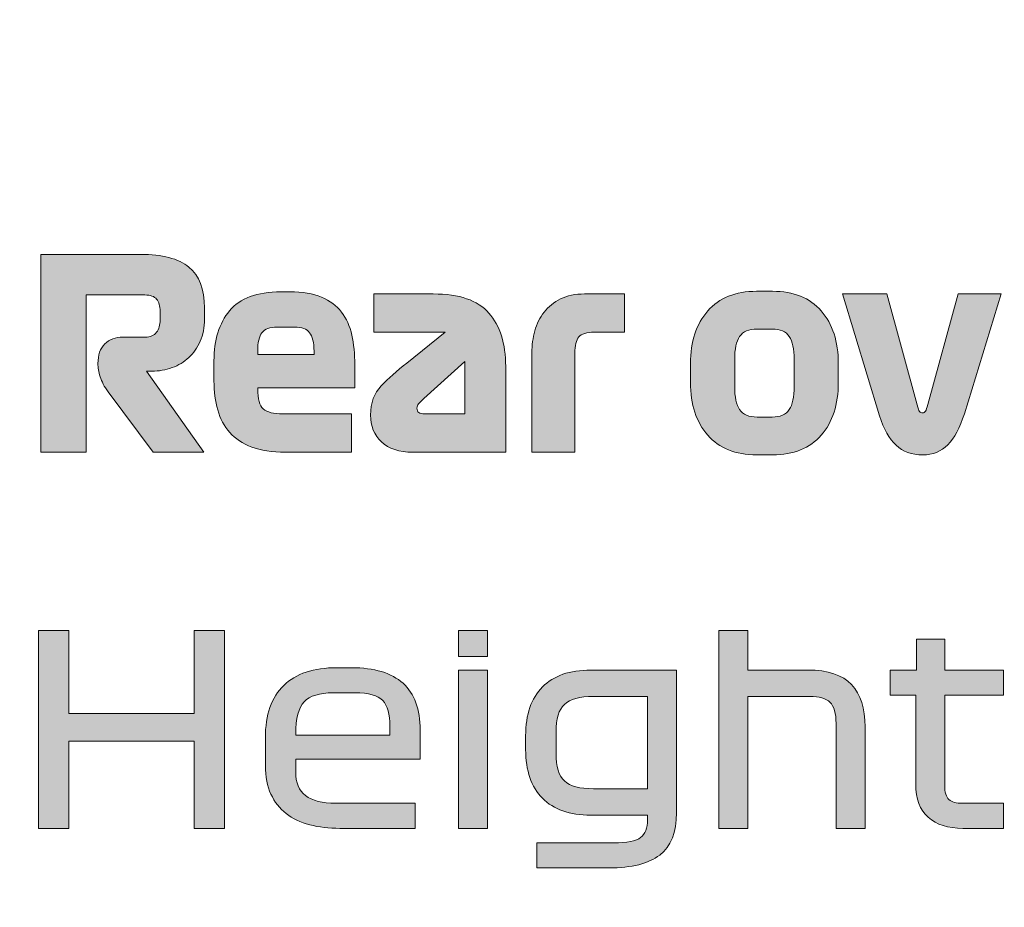
# Model space of a CAD drawing. Extents: x 18 to 1680, y -847 to -17.
# Drawn here: x 531 to 576, y -628 to -588 of the extents above; entities that cross this region are included whole.
import ezdxf

# ---------------------------------------------------------------- set-up
doc = ezdxf.new("R2010")
doc.units = 0
doc.header["$MEASUREMENT"] = 0
doc.layers.get('0').update_dxf_attribs({"lineweight": 0})

# ---------------------------------------------------------------- blocks, each defined once
blk = doc.blocks.new('Block_124')
at = {"true_color": 0x1a1a18, "transparency": 33554687}
h = blk.add_hatch(color=250, dxfattribs=at)
edge = h.paths.add_edge_path()
edge.add_spline(control_points=[(539.473, -607.196), (539.473, -607.196), (537.167, -607.196), (537.167, -607.196), (537.167, -607.196), (535.118, -604.448), (535.118, -604.448), (534.946, -604.216), (534.826, -603.988), (534.758, -603.764), (534.689, -603.54), (534.655, -603.34), (534.655, -603.164), (534.655, -602.772), (534.758, -602.474), (534.964, -602.27), (535.17, -602.066), (535.447, -601.964), (535.798, -601.964), (535.798, -601.964), (536.817, -601.964), (536.817, -601.964), (537.043, -601.964), (537.211, -601.89), (537.321, -601.742), (537.431, -601.594), (537.486, -601.408), (537.486, -601.184), (537.486, -601.184), (537.486, -600.788), (537.486, -600.788), (537.486, -600.548), (537.433, -600.364), (537.326, -600.236), (537.22, -600.108), (537.043, -600.044), (536.796, -600.044), (536.796, -600.044), (534.119, -600.044), (534.119, -600.044), (534.119, -600.044), (534.119, -607.196), (534.119, -607.196), (534.119, -607.196), (532.06, -607.196), (532.06, -607.196), (532.06, -607.196), (532.06, -598.196), (532.06, -598.196), (532.06, -598.196), (536.59, -598.196), (536.59, -598.196), (537.586, -598.196), (538.32, -598.388), (538.794, -598.772), (539.267, -599.156), (539.504, -599.776), (539.504, -600.632), (539.504, -600.632), (539.504, -601.148), (539.504, -601.148), (539.504, -601.524), (539.439, -601.858), (539.308, -602.15), (539.178, -602.442), (539.005, -602.688), (538.789, -602.888), (538.572, -603.088), (538.318, -603.242), (538.027, -603.35), (537.735, -603.458), (537.428, -603.512), (537.105, -603.512), (537.105, -603.512), (536.858, -603.512), (536.858, -603.512), (536.858, -603.512), (539.473, -607.196), (539.473, -607.196)], knot_values=[0, 0, 0, 0, 1, 1, 1, 2, 2, 2, 3, 3, 3, 4, 4, 4, 5, 5, 5, 6, 6, 6, 7, 7, 7, 8, 8, 8, 9, 9, 9, 10, 10, 10, 11, 11, 11, 12, 12, 12, 13, 13, 13, 14, 14, 14, 15, 15, 15, 16, 16, 16, 17, 17, 17, 18, 18, 18, 19, 19, 19, 20, 20, 20, 21, 21, 21, 22, 22, 22, 23, 23, 23, 24, 24, 24, 25, 25, 25, 26, 26, 26, 26], degree=3, periodic=0)
h = blk.add_hatch(color=250, dxfattribs=at)
edge = h.paths.add_edge_path()
edge.add_spline(control_points=[(566.336, -602.972), (566.336, -602.508), (566.262, -602.162), (566.114, -601.934), (565.967, -601.706), (565.704, -601.592), (565.327, -601.592), (565.327, -601.592), (564.647, -601.592), (564.647, -601.592), (564.269, -601.592), (564.005, -601.706), (563.854, -601.934), (563.703, -602.162), (563.628, -602.508), (563.628, -602.972), (563.628, -602.972), (563.628, -604.208), (563.628, -604.208), (563.628, -604.68), (563.703, -605.03), (563.854, -605.258), (564.005, -605.486), (564.269, -605.6), (564.647, -605.6), (564.647, -605.6), (565.327, -605.6), (565.327, -605.6), (565.704, -605.6), (565.967, -605.486), (566.114, -605.258), (566.262, -605.03), (566.336, -604.68), (566.336, -604.208), (566.336, -604.208), (566.336, -602.972), (566.336, -602.972)], knot_values=[0, 0, 0, 0, 1, 1, 1, 2, 2, 2, 3, 3, 3, 4, 4, 4, 5, 5, 5, 6, 6, 6, 7, 7, 7, 8, 8, 8, 9, 9, 9, 10, 10, 10, 11, 11, 11, 12, 12, 12, 12], degree=3, periodic=0)
edge = h.paths.add_edge_path()
edge.add_spline(control_points=[(568.343, -603.164), (568.343, -603.164), (568.343, -604.028), (568.343, -604.028), (568.343, -605.028), (568.084, -605.826), (567.566, -606.422), (567.048, -607.018), (566.308, -607.316), (565.347, -607.316), (565.347, -607.316), (564.627, -607.316), (564.627, -607.316), (563.665, -607.316), (562.924, -607.018), (562.403, -606.422), (561.881, -605.826), (561.62, -605.028), (561.62, -604.028), (561.62, -604.028), (561.62, -603.164), (561.62, -603.164), (561.62, -602.164), (561.881, -601.366), (562.403, -600.77), (562.924, -600.174), (563.665, -599.876), (564.627, -599.876), (564.627, -599.876), (565.347, -599.876), (565.347, -599.876), (566.308, -599.876), (567.048, -600.174), (567.566, -600.77), (568.084, -601.366), (568.343, -602.164), (568.343, -603.164), (568.343, -603.164), (568.343, -603.164), (568.343, -603.164)], knot_values=[0, 0, 0, 0, 1, 1, 1, 2, 2, 2, 3, 3, 3, 4, 4, 4, 5, 5, 5, 6, 6, 6, 7, 7, 7, 8, 8, 8, 9, 9, 9, 10, 10, 10, 11, 11, 11, 12, 12, 12, 13, 13, 13, 13], degree=3, periodic=0)
h = blk.add_hatch(color=250, dxfattribs=at)
edge = h.paths.add_edge_path()
edge.add_spline(control_points=[(543.612, -601.508), (543.612, -601.508), (542.809, -601.508), (542.809, -601.508), (542.48, -601.508), (542.25, -601.592), (542.119, -601.76), (541.989, -601.928), (541.924, -602.208), (541.924, -602.6), (541.924, -602.6), (541.924, -602.756), (541.924, -602.756), (541.924, -602.756), (544.487, -602.756), (544.487, -602.756), (544.487, -602.756), (544.487, -602.6), (544.487, -602.6), (544.487, -602.208), (544.42, -601.928), (544.287, -601.76), (544.153, -601.592), (543.928, -601.508), (543.612, -601.508)], knot_values=[0, 0, 0, 0, 1, 1, 1, 2, 2, 2, 3, 3, 3, 4, 4, 4, 5, 5, 5, 6, 6, 6, 7, 7, 7, 8, 8, 8, 8], degree=3, periodic=0)
edge = h.paths.add_edge_path()
edge.add_spline(control_points=[(546.341, -604.268), (546.341, -604.268), (541.924, -604.268), (541.924, -604.268), (541.924, -604.268), (541.924, -604.316), (541.924, -604.316), (541.924, -604.772), (542.009, -605.076), (542.181, -605.228), (542.353, -605.38), (542.648, -605.456), (543.067, -605.456), (543.067, -605.456), (546.197, -605.456), (546.197, -605.456), (546.197, -605.456), (546.197, -607.196), (546.197, -607.196), (546.197, -607.196), (543.18, -607.196), (543.18, -607.196), (542.576, -607.196), (542.066, -607.118), (541.651, -606.962), (541.235, -606.806), (540.903, -606.586), (540.652, -606.302), (540.401, -606.018), (540.219, -605.676), (540.106, -605.276), (539.993, -604.876), (539.936, -604.436), (539.936, -603.956), (539.936, -603.956), (539.936, -603.044), (539.936, -603.044), (539.936, -602.092), (540.173, -601.33), (540.647, -600.758), (541.121, -600.186), (541.896, -599.9), (542.974, -599.9), (542.974, -599.9), (543.386, -599.9), (543.386, -599.9), (543.962, -599.9), (544.443, -599.98), (544.827, -600.14), (545.212, -600.3), (545.515, -600.526), (545.738, -600.818), (545.961, -601.11), (546.118, -601.46), (546.207, -601.868), (546.296, -602.276), (546.341, -602.728), (546.341, -603.224), (546.341, -603.224), (546.341, -604.268), (546.341, -604.268), (546.341, -604.268), (546.341, -604.268), (546.341, -604.268)], knot_values=[0, 0, 0, 0, 1, 1, 1, 2, 2, 2, 3, 3, 3, 4, 4, 4, 5, 5, 5, 6, 6, 6, 7, 7, 7, 8, 8, 8, 9, 9, 9, 10, 10, 10, 11, 11, 11, 12, 12, 12, 13, 13, 13, 14, 14, 14, 15, 15, 15, 16, 16, 16, 17, 17, 17, 18, 18, 18, 19, 19, 19, 20, 20, 20, 21, 21, 21, 21], degree=3, periodic=0)
h = blk.add_hatch(color=250, dxfattribs=at)
edge = h.paths.add_edge_path()
edge.add_spline(control_points=[(549.532, -605.456), (549.532, -605.456), (551.355, -605.456), (551.355, -605.456), (551.355, -605.456), (551.355, -603.068), (551.355, -603.068), (551.355, -603.068), (549.491, -604.76), (549.491, -604.76), (549.375, -604.864), (549.292, -604.942), (549.244, -604.994), (549.196, -605.046), (549.172, -605.112), (549.172, -605.192), (549.172, -605.28), (549.199, -605.346), (549.254, -605.39), (549.309, -605.434), (549.402, -605.456), (549.532, -605.456)], knot_values=[0, 0, 0, 0, 1, 1, 1, 2, 2, 2, 3, 3, 3, 4, 4, 4, 5, 5, 5, 6, 6, 6, 7, 7, 7, 7], degree=3, periodic=0)
edge = h.paths.add_edge_path()
edge.add_spline(control_points=[(553.208, -603.296), (553.208, -603.296), (553.208, -607.196), (553.208, -607.196), (553.208, -607.196), (548.977, -607.196), (548.977, -607.196), (548.359, -607.196), (547.885, -607.04), (547.556, -606.728), (547.226, -606.416), (547.061, -606.008), (547.061, -605.504), (547.061, -604.952), (547.223, -604.51), (547.545, -604.178), (547.868, -603.846), (548.256, -603.5), (548.709, -603.14), (548.709, -603.14), (550.459, -601.736), (550.459, -601.736), (550.459, -601.736), (547.206, -601.736), (547.206, -601.736), (547.206, -601.736), (547.206, -599.996), (547.206, -599.996), (547.206, -599.996), (549.913, -599.996), (549.913, -599.996), (551.094, -599.996), (551.938, -600.286), (552.446, -600.866), (552.954, -601.446), (553.208, -602.256), (553.208, -603.296), (553.208, -603.296), (553.208, -603.296), (553.208, -603.296)], knot_values=[0, 0, 0, 0, 1, 1, 1, 2, 2, 2, 3, 3, 3, 4, 4, 4, 5, 5, 5, 6, 6, 6, 7, 7, 7, 8, 8, 8, 9, 9, 9, 10, 10, 10, 11, 11, 11, 12, 12, 12, 13, 13, 13, 13], degree=3, periodic=0)
h = blk.add_hatch(color=250, dxfattribs=at)
edge = h.paths.add_edge_path()
edge.add_spline(control_points=[(554.402, -602.672), (554.402, -602.328), (554.447, -601.996), (554.536, -601.676), (554.626, -601.356), (554.766, -601.072), (554.958, -600.824), (555.151, -600.576), (555.4, -600.376), (555.705, -600.224), (556.01, -600.072), (556.376, -599.996), (556.801, -599.996), (556.801, -599.996), (558.614, -599.996), (558.614, -599.996), (558.614, -599.996), (558.614, -601.736), (558.614, -601.736), (558.614, -601.736), (557.244, -601.736), (557.244, -601.736), (556.894, -601.736), (556.659, -601.808), (556.539, -601.952), (556.419, -602.096), (556.359, -602.344), (556.359, -602.696), (556.359, -602.696), (556.359, -607.196), (556.359, -607.196), (556.359, -607.196), (554.402, -607.196), (554.402, -607.196), (554.402, -607.196), (554.402, -602.672), (554.402, -602.672)], knot_values=[0, 0, 0, 0, 1, 1, 1, 2, 2, 2, 3, 3, 3, 4, 4, 4, 5, 5, 5, 6, 6, 6, 7, 7, 7, 8, 8, 8, 9, 9, 9, 10, 10, 10, 11, 11, 11, 12, 12, 12, 12], degree=3, periodic=0)
h = blk.add_hatch(color=250, dxfattribs=at)
edge = h.paths.add_edge_path()
edge.add_spline(control_points=[(570.547, -599.996), (570.547, -599.996), (571.926, -605.048), (571.926, -605.048), (571.968, -605.2), (572.005, -605.298), (572.04, -605.342), (572.074, -605.386), (572.122, -605.408), (572.184, -605.408), (572.232, -605.408), (572.273, -605.382), (572.307, -605.33), (572.342, -605.278), (572.379, -605.176), (572.42, -605.024), (572.42, -605.024), (573.79, -599.996), (573.79, -599.996), (573.79, -599.996), (575.746, -599.996), (575.746, -599.996), (575.746, -599.996), (574.078, -605.444), (574.078, -605.444), (573.879, -606.092), (573.629, -606.566), (573.326, -606.866), (573.025, -607.166), (572.644, -607.316), (572.184, -607.316), (571.689, -607.316), (571.285, -607.17), (570.969, -606.878), (570.653, -606.586), (570.403, -606.14), (570.217, -605.54), (570.217, -605.54), (568.529, -599.996), (568.529, -599.996), (568.529, -599.996), (570.547, -599.996), (570.547, -599.996)], knot_values=[0, 0, 0, 0, 1, 1, 1, 2, 2, 2, 3, 3, 3, 4, 4, 4, 5, 5, 5, 6, 6, 6, 7, 7, 7, 8, 8, 8, 9, 9, 9, 10, 10, 10, 11, 11, 11, 12, 12, 12, 13, 13, 13, 14, 14, 14, 14], degree=3, periodic=0)
blk.add_hatch(color=250, dxfattribs=at).paths.add_polyline_path([(531.954, -624.309), (531.954, -615.309), (533.334, -615.309), (533.334, -619.089), (539.033, -619.089), (539.033, -615.309), (540.414, -615.309), (540.414, -624.309), (539.033, -624.309), (539.033, -620.349), (533.334, -620.349), (533.334, -624.309)])
h = blk.add_hatch(color=250, dxfattribs=at)
edge = h.paths.add_edge_path()
edge.add_spline(control_points=[(551.057, -624.309), (551.057, -624.309), (551.057, -617.109), (551.057, -617.109), (551.057, -617.109), (552.378, -617.109), (552.378, -617.109), (552.378, -617.109), (552.378, -624.309), (552.378, -624.309), (552.378, -624.309), (551.057, -624.309), (551.057, -624.309)], knot_values=[0, 0, 0, 0, 1, 1, 1, 2, 2, 2, 3, 3, 3, 4, 4, 4, 4], degree=3, periodic=0)
edge = h.paths.add_edge_path()
edge.add_spline(control_points=[(552.378, -616.486), (552.378, -616.486), (551.057, -616.486), (551.057, -616.486), (551.057, -616.486), (551.057, -615.309), (551.057, -615.309), (551.057, -615.309), (552.378, -615.309), (552.378, -615.309), (552.378, -615.309), (552.378, -616.486), (552.378, -616.486), (552.378, -616.486), (552.378, -616.486), (552.378, -616.486)], knot_values=[0, 0, 0, 0, 1, 1, 1, 2, 2, 2, 3, 3, 3, 4, 4, 4, 5, 5, 5, 5], degree=3, periodic=0)
h = blk.add_hatch(color=250, dxfattribs=at)
edge = h.paths.add_edge_path()
edge.add_spline(control_points=[(562.901, -624.309), (562.901, -624.309), (562.901, -615.309), (562.901, -615.309), (562.901, -615.309), (564.221, -615.309), (564.221, -615.309), (564.221, -615.309), (564.221, -617.109), (564.221, -617.109), (564.221, -617.109), (566.957, -617.109), (566.957, -617.109), (567.869, -617.109), (568.531, -617.329), (568.943, -617.77), (569.355, -618.21), (569.561, -618.849), (569.561, -619.69), (569.561, -619.69), (569.561, -624.309), (569.561, -624.309), (569.561, -624.309), (568.241, -624.309), (568.241, -624.309), (568.241, -624.309), (568.241, -619.546), (568.241, -619.546), (568.241, -619.074), (568.149, -618.75), (567.965, -618.574), (567.781, -618.398), (567.477, -618.309), (567.053, -618.309), (567.053, -618.309), (564.221, -618.309), (564.221, -618.309), (564.221, -618.309), (564.221, -624.309), (564.221, -624.309), (564.221, -624.309), (562.901, -624.309), (562.901, -624.309)], knot_values=[0, 0, 0, 0, 1, 1, 1, 2, 2, 2, 3, 3, 3, 4, 4, 4, 5, 5, 5, 6, 6, 6, 7, 7, 7, 8, 8, 8, 9, 9, 9, 10, 10, 10, 11, 11, 11, 12, 12, 12, 13, 13, 13, 14, 14, 14, 14], degree=3, periodic=0)
h = blk.add_hatch(color=250, dxfattribs=at)
edge = h.paths.add_edge_path()
edge.add_spline(control_points=[(570.701, -618.25), (570.701, -618.25), (570.701, -617.109), (570.701, -617.109), (570.701, -617.109), (571.901, -617.109), (571.901, -617.109), (571.901, -617.109), (571.901, -615.705), (571.901, -615.705), (571.901, -615.705), (573.185, -615.705), (573.185, -615.705), (573.185, -615.705), (573.185, -617.109), (573.185, -617.109), (573.185, -617.109), (575.861, -617.109), (575.861, -617.109), (575.861, -617.109), (575.861, -618.25), (575.861, -618.25), (575.861, -618.25), (573.185, -618.25), (573.185, -618.25), (573.185, -618.25), (573.185, -622.365), (573.185, -622.365), (573.185, -622.669), (573.249, -622.879), (573.377, -622.996), (573.505, -623.112), (573.713, -623.169), (574.001, -623.169), (574.001, -623.169), (575.861, -623.169), (575.861, -623.169), (575.861, -623.169), (575.861, -624.309), (575.861, -624.309), (575.861, -624.309), (574.013, -624.309), (574.013, -624.309), (573.341, -624.309), (572.815, -624.141), (572.435, -623.805), (572.055, -623.47), (571.865, -622.966), (571.865, -622.293), (571.865, -622.293), (571.865, -618.25), (571.865, -618.25), (571.865, -618.25), (570.701, -618.25), (570.701, -618.25)], knot_values=[0, 0, 0, 0, 1, 1, 1, 2, 2, 2, 3, 3, 3, 4, 4, 4, 5, 5, 5, 6, 6, 6, 7, 7, 7, 8, 8, 8, 9, 9, 9, 10, 10, 10, 11, 11, 11, 12, 12, 12, 13, 13, 13, 14, 14, 14, 15, 15, 15, 16, 16, 16, 17, 17, 17, 18, 18, 18, 18], degree=3, periodic=0)
h = blk.add_hatch(color=250, dxfattribs=at)
edge = h.paths.add_edge_path()
edge.add_spline(control_points=[(546.354, -618.142), (546.354, -618.142), (545.346, -618.142), (545.346, -618.142), (544.738, -618.142), (544.304, -618.278), (544.044, -618.549), (543.784, -618.822), (543.654, -619.309), (543.654, -620.014), (543.654, -620.014), (543.654, -620.073), (543.654, -620.073), (543.654, -620.073), (547.938, -620.073), (547.938, -620.073), (547.938, -620.073), (547.938, -619.654), (547.938, -619.654), (547.938, -619.118), (547.83, -618.731), (547.614, -618.496), (547.398, -618.259), (546.978, -618.142), (546.354, -618.142)], knot_values=[0, 0, 0, 0, 1, 1, 1, 2, 2, 2, 3, 3, 3, 4, 4, 4, 5, 5, 5, 6, 6, 6, 7, 7, 7, 8, 8, 8, 8], degree=3, periodic=0)
edge = h.paths.add_edge_path()
edge.add_spline(control_points=[(549.318, -621.166), (549.318, -621.166), (543.654, -621.166), (543.654, -621.166), (543.654, -621.166), (543.654, -621.753), (543.654, -621.753), (543.654, -622.233), (543.804, -622.589), (544.104, -622.822), (544.404, -623.053), (544.862, -623.169), (545.478, -623.169), (545.478, -623.169), (549.09, -623.169), (549.09, -623.169), (549.09, -623.169), (549.09, -624.309), (549.09, -624.309), (549.09, -624.309), (545.658, -624.309), (545.658, -624.309), (545.162, -624.309), (544.706, -624.256), (544.29, -624.148), (543.874, -624.04), (543.518, -623.87), (543.222, -623.637), (542.926, -623.405), (542.694, -623.11), (542.526, -622.75), (542.358, -622.39), (542.274, -621.958), (542.274, -621.454), (542.274, -621.454), (542.274, -620.194), (542.274, -620.194), (542.274, -619.137), (542.552, -618.341), (543.108, -617.806), (543.664, -617.27), (544.47, -617.001), (545.526, -617.001), (545.526, -617.001), (546.186, -617.001), (546.186, -617.001), (547.234, -617.001), (548.018, -617.238), (548.537, -617.71), (549.058, -618.182), (549.318, -618.89), (549.318, -619.834), (549.318, -619.834), (549.318, -621.166), (549.318, -621.166), (549.318, -621.166), (549.318, -621.166), (549.318, -621.166)], knot_values=[0, 0, 0, 0, 1, 1, 1, 2, 2, 2, 3, 3, 3, 4, 4, 4, 5, 5, 5, 6, 6, 6, 7, 7, 7, 8, 8, 8, 9, 9, 9, 10, 10, 10, 11, 11, 11, 12, 12, 12, 13, 13, 13, 14, 14, 14, 15, 15, 15, 16, 16, 16, 17, 17, 17, 18, 18, 18, 19, 19, 19, 19], degree=3, periodic=0)
h = blk.add_hatch(color=250, dxfattribs=at)
edge = h.paths.add_edge_path()
edge.add_spline(control_points=[(557.202, -622.509), (557.202, -622.509), (559.661, -622.509), (559.661, -622.509), (559.661, -622.509), (559.661, -618.309), (559.661, -618.309), (559.661, -618.309), (557.202, -618.309), (557.202, -618.309), (556.578, -618.309), (556.137, -618.43), (555.881, -618.669), (555.626, -618.909), (555.498, -619.33), (555.498, -619.929), (555.498, -619.929), (555.498, -620.901), (555.498, -620.901), (555.498, -621.501), (555.626, -621.92), (555.881, -622.155), (556.137, -622.392), (556.578, -622.509), (557.202, -622.509)], knot_values=[0, 0, 0, 0, 1, 1, 1, 2, 2, 2, 3, 3, 3, 4, 4, 4, 5, 5, 5, 6, 6, 6, 7, 7, 7, 8, 8, 8, 8], degree=3, periodic=0)
edge = h.paths.add_edge_path()
edge.add_spline(control_points=[(557.91, -626.109), (557.91, -626.109), (554.621, -626.109), (554.621, -626.109), (554.621, -626.109), (554.621, -624.969), (554.621, -624.969), (554.621, -624.969), (558.126, -624.969), (558.126, -624.969), (558.733, -624.969), (559.142, -624.889), (559.35, -624.73), (559.557, -624.569), (559.661, -624.302), (559.661, -623.925), (559.661, -623.925), (559.661, -623.709), (559.661, -623.709), (559.661, -623.709), (557.082, -623.709), (557.082, -623.709), (556.122, -623.709), (555.388, -623.453), (554.879, -622.941), (554.371, -622.43), (554.117, -621.689), (554.117, -620.721), (554.117, -620.721), (554.117, -620.097), (554.117, -620.097), (554.117, -619.129), (554.371, -618.39), (554.879, -617.878), (555.388, -617.365), (556.122, -617.109), (557.082, -617.109), (557.082, -617.109), (560.982, -617.109), (560.982, -617.109), (560.982, -617.109), (560.982, -623.601), (560.982, -623.601), (560.982, -624.489), (560.728, -625.13), (560.22, -625.522), (559.712, -625.914), (558.941, -626.109), (557.91, -626.109), (557.91, -626.109), (557.91, -626.109), (557.91, -626.109)], knot_values=[0, 0, 0, 0, 1, 1, 1, 2, 2, 2, 3, 3, 3, 4, 4, 4, 5, 5, 5, 6, 6, 6, 7, 7, 7, 8, 8, 8, 9, 9, 9, 10, 10, 10, 11, 11, 11, 12, 12, 12, 13, 13, 13, 14, 14, 14, 15, 15, 15, 16, 16, 16, 17, 17, 17, 17], degree=3, periodic=0)
blk.add_lwpolyline([(531.954, -624.309), (531.954, -615.309), (533.334, -615.309), (533.334, -619.089), (539.033, -619.089), (539.033, -615.309), (540.414, -615.309), (540.414, -624.309), (539.033, -624.309), (539.033, -620.349), (533.334, -620.349), (533.334, -624.309)], close=True)
at = {"color": 12, "lineweight": 0, "true_color": 0xe2000f}
blk.add_open_spline([(727.45, -539.463), (727.45, -539.463), (727.45, -813.946), (727.45, -813.946), (727.45, -813.946), (692.017, -813.946), (692.017, -813.946), (692.017, -813.946), (692.017, -629.693), (692.017, -629.693), (692.017, -629.693), (451.072, -629.693), (451.072, -629.693), (451.072, -629.693), (451.072, -813.946), (451.072, -813.946), (451.072, -813.946), (415.639, -813.946), (415.639, -813.946), (415.639, -813.946), (415.639, -539.481), (415.639, -539.481)], degree=3, knots=[0, 0, 0, 0, 1, 1, 1, 2, 2, 2, 3, 3, 3, 4, 4, 4, 5, 5, 5, 6, 6, 6, 7, 7, 7, 7], dxfattribs=at)
for points, knots in [([(539.473, -607.196), (539.473, -607.196), (537.167, -607.196), (537.167, -607.196), (537.167, -607.196), (535.118, -604.448), (535.118, -604.448), (534.946, -604.216), (534.826, -603.988), (534.758, -603.764), (534.689, -603.54), (534.655, -603.34), (534.655, -603.164), (534.655, -602.772), (534.758, -602.474), (534.964, -602.27), (535.17, -602.066), (535.447, -601.964), (535.798, -601.964), (535.798, -601.964), (536.817, -601.964), (536.817, -601.964), (537.043, -601.964), (537.211, -601.89), (537.321, -601.742), (537.431, -601.594), (537.486, -601.408), (537.486, -601.184), (537.486, -601.184), (537.486, -600.788), (537.486, -600.788), (537.486, -600.548), (537.433, -600.364), (537.326, -600.236), (537.22, -600.108), (537.043, -600.044), (536.796, -600.044), (536.796, -600.044), (534.119, -600.044), (534.119, -600.044), (534.119, -600.044), (534.119, -607.196), (534.119, -607.196), (534.119, -607.196), (532.06, -607.196), (532.06, -607.196), (532.06, -607.196), (532.06, -598.196), (532.06, -598.196), (532.06, -598.196), (536.59, -598.196), (536.59, -598.196), (537.586, -598.196), (538.32, -598.388), (538.794, -598.772), (539.267, -599.156), (539.504, -599.776), (539.504, -600.632), (539.504, -600.632), (539.504, -601.148), (539.504, -601.148), (539.504, -601.524), (539.439, -601.858), (539.308, -602.15), (539.178, -602.442), (539.005, -602.688), (538.789, -602.888), (538.572, -603.088), (538.318, -603.242), (538.027, -603.35), (537.735, -603.458), (537.428, -603.512), (537.105, -603.512), (537.105, -603.512), (536.858, -603.512), (536.858, -603.512), (536.858, -603.512), (539.473, -607.196), (539.473, -607.196)], [0, 0, 0, 0, 1, 1, 1, 2, 2, 2, 3, 3, 3, 4, 4, 4, 5, 5, 5, 6, 6, 6, 7, 7, 7, 8, 8, 8, 9, 9, 9, 10, 10, 10, 11, 11, 11, 12, 12, 12, 13, 13, 13, 14, 14, 14, 15, 15, 15, 16, 16, 16, 17, 17, 17, 18, 18, 18, 19, 19, 19, 20, 20, 20, 21, 21, 21, 22, 22, 22, 23, 23, 23, 24, 24, 24, 25, 25, 25, 26, 26, 26, 26]), ([(568.343, -603.164), (568.343, -603.164), (568.343, -604.028), (568.343, -604.028), (568.343, -605.028), (568.084, -605.826), (567.566, -606.422), (567.048, -607.018), (566.308, -607.316), (565.347, -607.316), (565.347, -607.316), (564.627, -607.316), (564.627, -607.316), (563.665, -607.316), (562.924, -607.018), (562.403, -606.422), (561.881, -605.826), (561.62, -605.028), (561.62, -604.028), (561.62, -604.028), (561.62, -603.164), (561.62, -603.164), (561.62, -602.164), (561.881, -601.366), (562.403, -600.77), (562.924, -600.174), (563.665, -599.876), (564.627, -599.876), (564.627, -599.876), (565.347, -599.876), (565.347, -599.876), (566.308, -599.876), (567.048, -600.174), (567.566, -600.77), (568.084, -601.366), (568.343, -602.164), (568.343, -603.164), (568.343, -603.164), (568.343, -603.164), (568.343, -603.164)], [0, 0, 0, 0, 1, 1, 1, 2, 2, 2, 3, 3, 3, 4, 4, 4, 5, 5, 5, 6, 6, 6, 7, 7, 7, 8, 8, 8, 9, 9, 9, 10, 10, 10, 11, 11, 11, 12, 12, 12, 13, 13, 13, 13]), ([(546.341, -604.268), (546.341, -604.268), (541.924, -604.268), (541.924, -604.268), (541.924, -604.268), (541.924, -604.316), (541.924, -604.316), (541.924, -604.772), (542.009, -605.076), (542.181, -605.228), (542.353, -605.38), (542.648, -605.456), (543.067, -605.456), (543.067, -605.456), (546.197, -605.456), (546.197, -605.456), (546.197, -605.456), (546.197, -607.196), (546.197, -607.196), (546.197, -607.196), (543.18, -607.196), (543.18, -607.196), (542.576, -607.196), (542.066, -607.118), (541.651, -606.962), (541.235, -606.806), (540.903, -606.586), (540.652, -606.302), (540.401, -606.018), (540.219, -605.676), (540.106, -605.276), (539.993, -604.876), (539.936, -604.436), (539.936, -603.956), (539.936, -603.956), (539.936, -603.044), (539.936, -603.044), (539.936, -602.092), (540.173, -601.33), (540.647, -600.758), (541.121, -600.186), (541.896, -599.9), (542.974, -599.9), (542.974, -599.9), (543.386, -599.9), (543.386, -599.9), (543.962, -599.9), (544.443, -599.98), (544.827, -600.14), (545.212, -600.3), (545.515, -600.526), (545.738, -600.818), (545.961, -601.11), (546.118, -601.46), (546.207, -601.868), (546.296, -602.276), (546.341, -602.728), (546.341, -603.224), (546.341, -603.224), (546.341, -604.268), (546.341, -604.268), (546.341, -604.268), (546.341, -604.268), (546.341, -604.268)], [0, 0, 0, 0, 1, 1, 1, 2, 2, 2, 3, 3, 3, 4, 4, 4, 5, 5, 5, 6, 6, 6, 7, 7, 7, 8, 8, 8, 9, 9, 9, 10, 10, 10, 11, 11, 11, 12, 12, 12, 13, 13, 13, 14, 14, 14, 15, 15, 15, 16, 16, 16, 17, 17, 17, 18, 18, 18, 19, 19, 19, 20, 20, 20, 21, 21, 21, 21]), ([(553.208, -603.296), (553.208, -603.296), (553.208, -607.196), (553.208, -607.196), (553.208, -607.196), (548.977, -607.196), (548.977, -607.196), (548.359, -607.196), (547.885, -607.04), (547.556, -606.728), (547.226, -606.416), (547.061, -606.008), (547.061, -605.504), (547.061, -604.952), (547.223, -604.51), (547.545, -604.178), (547.868, -603.846), (548.256, -603.5), (548.709, -603.14), (548.709, -603.14), (550.459, -601.736), (550.459, -601.736), (550.459, -601.736), (547.206, -601.736), (547.206, -601.736), (547.206, -601.736), (547.206, -599.996), (547.206, -599.996), (547.206, -599.996), (549.913, -599.996), (549.913, -599.996), (551.094, -599.996), (551.938, -600.286), (552.446, -600.866), (552.954, -601.446), (553.208, -602.256), (553.208, -603.296), (553.208, -603.296), (553.208, -603.296), (553.208, -603.296)], [0, 0, 0, 0, 1, 1, 1, 2, 2, 2, 3, 3, 3, 4, 4, 4, 5, 5, 5, 6, 6, 6, 7, 7, 7, 8, 8, 8, 9, 9, 9, 10, 10, 10, 11, 11, 11, 12, 12, 12, 13, 13, 13, 13]), ([(554.402, -602.672), (554.402, -602.328), (554.447, -601.996), (554.536, -601.676), (554.626, -601.356), (554.766, -601.072), (554.958, -600.824), (555.151, -600.576), (555.4, -600.376), (555.705, -600.224), (556.01, -600.072), (556.376, -599.996), (556.801, -599.996), (556.801, -599.996), (558.614, -599.996), (558.614, -599.996), (558.614, -599.996), (558.614, -601.736), (558.614, -601.736), (558.614, -601.736), (557.244, -601.736), (557.244, -601.736), (556.894, -601.736), (556.659, -601.808), (556.539, -601.952), (556.419, -602.096), (556.359, -602.344), (556.359, -602.696), (556.359, -602.696), (556.359, -607.196), (556.359, -607.196), (556.359, -607.196), (554.402, -607.196), (554.402, -607.196), (554.402, -607.196), (554.402, -602.672), (554.402, -602.672)], [0, 0, 0, 0, 1, 1, 1, 2, 2, 2, 3, 3, 3, 4, 4, 4, 5, 5, 5, 6, 6, 6, 7, 7, 7, 8, 8, 8, 9, 9, 9, 10, 10, 10, 11, 11, 11, 12, 12, 12, 12]), ([(570.547, -599.996), (570.547, -599.996), (571.926, -605.048), (571.926, -605.048), (571.968, -605.2), (572.005, -605.298), (572.04, -605.342), (572.074, -605.386), (572.122, -605.408), (572.184, -605.408), (572.232, -605.408), (572.273, -605.382), (572.307, -605.33), (572.342, -605.278), (572.379, -605.176), (572.42, -605.024), (572.42, -605.024), (573.79, -599.996), (573.79, -599.996), (573.79, -599.996), (575.746, -599.996), (575.746, -599.996), (575.746, -599.996), (574.078, -605.444), (574.078, -605.444), (573.879, -606.092), (573.629, -606.566), (573.326, -606.866), (573.025, -607.166), (572.644, -607.316), (572.184, -607.316), (571.689, -607.316), (571.285, -607.17), (570.969, -606.878), (570.653, -606.586), (570.403, -606.14), (570.217, -605.54), (570.217, -605.54), (568.529, -599.996), (568.529, -599.996), (568.529, -599.996), (570.547, -599.996), (570.547, -599.996)], [0, 0, 0, 0, 1, 1, 1, 2, 2, 2, 3, 3, 3, 4, 4, 4, 5, 5, 5, 6, 6, 6, 7, 7, 7, 8, 8, 8, 9, 9, 9, 10, 10, 10, 11, 11, 11, 12, 12, 12, 13, 13, 13, 14, 14, 14, 14]), ([(543.612, -601.508), (543.612, -601.508), (542.809, -601.508), (542.809, -601.508), (542.48, -601.508), (542.25, -601.592), (542.119, -601.76), (541.989, -601.928), (541.924, -602.208), (541.924, -602.6), (541.924, -602.6), (541.924, -602.756), (541.924, -602.756), (541.924, -602.756), (544.487, -602.756), (544.487, -602.756), (544.487, -602.756), (544.487, -602.6), (544.487, -602.6), (544.487, -602.208), (544.42, -601.928), (544.287, -601.76), (544.153, -601.592), (543.928, -601.508), (543.612, -601.508)], [0, 0, 0, 0, 1, 1, 1, 2, 2, 2, 3, 3, 3, 4, 4, 4, 5, 5, 5, 6, 6, 6, 7, 7, 7, 8, 8, 8, 8]), ([(566.336, -602.972), (566.336, -602.508), (566.262, -602.162), (566.114, -601.934), (565.967, -601.706), (565.704, -601.592), (565.327, -601.592), (565.327, -601.592), (564.647, -601.592), (564.647, -601.592), (564.269, -601.592), (564.005, -601.706), (563.854, -601.934), (563.703, -602.162), (563.628, -602.508), (563.628, -602.972), (563.628, -602.972), (563.628, -604.208), (563.628, -604.208), (563.628, -604.68), (563.703, -605.03), (563.854, -605.258), (564.005, -605.486), (564.269, -605.6), (564.647, -605.6), (564.647, -605.6), (565.327, -605.6), (565.327, -605.6), (565.704, -605.6), (565.967, -605.486), (566.114, -605.258), (566.262, -605.03), (566.336, -604.68), (566.336, -604.208), (566.336, -604.208), (566.336, -602.972), (566.336, -602.972)], [0, 0, 0, 0, 1, 1, 1, 2, 2, 2, 3, 3, 3, 4, 4, 4, 5, 5, 5, 6, 6, 6, 7, 7, 7, 8, 8, 8, 9, 9, 9, 10, 10, 10, 11, 11, 11, 12, 12, 12, 12]), ([(549.532, -605.456), (549.532, -605.456), (551.355, -605.456), (551.355, -605.456), (551.355, -605.456), (551.355, -603.068), (551.355, -603.068), (551.355, -603.068), (549.491, -604.76), (549.491, -604.76), (549.375, -604.864), (549.292, -604.942), (549.244, -604.994), (549.196, -605.046), (549.172, -605.112), (549.172, -605.192), (549.172, -605.28), (549.199, -605.346), (549.254, -605.39), (549.309, -605.434), (549.402, -605.456), (549.532, -605.456)], [0, 0, 0, 0, 1, 1, 1, 2, 2, 2, 3, 3, 3, 4, 4, 4, 5, 5, 5, 6, 6, 6, 7, 7, 7, 7]), ([(552.378, -616.486), (552.378, -616.486), (551.057, -616.486), (551.057, -616.486), (551.057, -616.486), (551.057, -615.309), (551.057, -615.309), (551.057, -615.309), (552.378, -615.309), (552.378, -615.309), (552.378, -615.309), (552.378, -616.486), (552.378, -616.486), (552.378, -616.486), (552.378, -616.486), (552.378, -616.486)], [0, 0, 0, 0, 1, 1, 1, 2, 2, 2, 3, 3, 3, 4, 4, 4, 5, 5, 5, 5]), ([(562.901, -624.309), (562.901, -624.309), (562.901, -615.309), (562.901, -615.309), (562.901, -615.309), (564.221, -615.309), (564.221, -615.309), (564.221, -615.309), (564.221, -617.109), (564.221, -617.109), (564.221, -617.109), (566.957, -617.109), (566.957, -617.109), (567.869, -617.109), (568.531, -617.329), (568.943, -617.77), (569.355, -618.21), (569.561, -618.849), (569.561, -619.69), (569.561, -619.69), (569.561, -624.309), (569.561, -624.309), (569.561, -624.309), (568.241, -624.309), (568.241, -624.309), (568.241, -624.309), (568.241, -619.546), (568.241, -619.546), (568.241, -619.074), (568.149, -618.75), (567.965, -618.574), (567.781, -618.398), (567.477, -618.309), (567.053, -618.309), (567.053, -618.309), (564.221, -618.309), (564.221, -618.309), (564.221, -618.309), (564.221, -624.309), (564.221, -624.309), (564.221, -624.309), (562.901, -624.309), (562.901, -624.309)], [0, 0, 0, 0, 1, 1, 1, 2, 2, 2, 3, 3, 3, 4, 4, 4, 5, 5, 5, 6, 6, 6, 7, 7, 7, 8, 8, 8, 9, 9, 9, 10, 10, 10, 11, 11, 11, 12, 12, 12, 13, 13, 13, 14, 14, 14, 14]), ([(570.701, -618.25), (570.701, -618.25), (570.701, -617.109), (570.701, -617.109), (570.701, -617.109), (571.901, -617.109), (571.901, -617.109), (571.901, -617.109), (571.901, -615.705), (571.901, -615.705), (571.901, -615.705), (573.185, -615.705), (573.185, -615.705), (573.185, -615.705), (573.185, -617.109), (573.185, -617.109), (573.185, -617.109), (575.861, -617.109), (575.861, -617.109), (575.861, -617.109), (575.861, -618.25), (575.861, -618.25), (575.861, -618.25), (573.185, -618.25), (573.185, -618.25), (573.185, -618.25), (573.185, -622.365), (573.185, -622.365), (573.185, -622.669), (573.249, -622.879), (573.377, -622.996), (573.505, -623.112), (573.713, -623.169), (574.001, -623.169), (574.001, -623.169), (575.861, -623.169), (575.861, -623.169), (575.861, -623.169), (575.861, -624.309), (575.861, -624.309), (575.861, -624.309), (574.013, -624.309), (574.013, -624.309), (573.341, -624.309), (572.815, -624.141), (572.435, -623.805), (572.055, -623.47), (571.865, -622.966), (571.865, -622.293), (571.865, -622.293), (571.865, -618.25), (571.865, -618.25), (571.865, -618.25), (570.701, -618.25), (570.701, -618.25)], [0, 0, 0, 0, 1, 1, 1, 2, 2, 2, 3, 3, 3, 4, 4, 4, 5, 5, 5, 6, 6, 6, 7, 7, 7, 8, 8, 8, 9, 9, 9, 10, 10, 10, 11, 11, 11, 12, 12, 12, 13, 13, 13, 14, 14, 14, 15, 15, 15, 16, 16, 16, 17, 17, 17, 18, 18, 18, 18]), ([(549.318, -621.166), (549.318, -621.166), (543.654, -621.166), (543.654, -621.166), (543.654, -621.166), (543.654, -621.753), (543.654, -621.753), (543.654, -622.233), (543.804, -622.589), (544.104, -622.822), (544.404, -623.053), (544.862, -623.169), (545.478, -623.169), (545.478, -623.169), (549.09, -623.169), (549.09, -623.169), (549.09, -623.169), (549.09, -624.309), (549.09, -624.309), (549.09, -624.309), (545.658, -624.309), (545.658, -624.309), (545.162, -624.309), (544.706, -624.256), (544.29, -624.148), (543.874, -624.04), (543.518, -623.87), (543.222, -623.637), (542.926, -623.405), (542.694, -623.11), (542.526, -622.75), (542.358, -622.39), (542.274, -621.958), (542.274, -621.454), (542.274, -621.454), (542.274, -620.194), (542.274, -620.194), (542.274, -619.137), (542.552, -618.341), (543.108, -617.806), (543.664, -617.27), (544.47, -617.001), (545.526, -617.001), (545.526, -617.001), (546.186, -617.001), (546.186, -617.001), (547.234, -617.001), (548.018, -617.238), (548.537, -617.71), (549.058, -618.182), (549.318, -618.89), (549.318, -619.834), (549.318, -619.834), (549.318, -621.166), (549.318, -621.166), (549.318, -621.166), (549.318, -621.166), (549.318, -621.166)], [0, 0, 0, 0, 1, 1, 1, 2, 2, 2, 3, 3, 3, 4, 4, 4, 5, 5, 5, 6, 6, 6, 7, 7, 7, 8, 8, 8, 9, 9, 9, 10, 10, 10, 11, 11, 11, 12, 12, 12, 13, 13, 13, 14, 14, 14, 15, 15, 15, 16, 16, 16, 17, 17, 17, 18, 18, 18, 19, 19, 19, 19]), ([(551.057, -624.309), (551.057, -624.309), (551.057, -617.109), (551.057, -617.109), (551.057, -617.109), (552.378, -617.109), (552.378, -617.109), (552.378, -617.109), (552.378, -624.309), (552.378, -624.309), (552.378, -624.309), (551.057, -624.309), (551.057, -624.309)], [0, 0, 0, 0, 1, 1, 1, 2, 2, 2, 3, 3, 3, 4, 4, 4, 4]), ([(557.91, -626.109), (557.91, -626.109), (554.621, -626.109), (554.621, -626.109), (554.621, -626.109), (554.621, -624.969), (554.621, -624.969), (554.621, -624.969), (558.126, -624.969), (558.126, -624.969), (558.733, -624.969), (559.142, -624.889), (559.35, -624.73), (559.557, -624.569), (559.661, -624.302), (559.661, -623.925), (559.661, -623.925), (559.661, -623.709), (559.661, -623.709), (559.661, -623.709), (557.082, -623.709), (557.082, -623.709), (556.122, -623.709), (555.388, -623.453), (554.879, -622.941), (554.371, -622.43), (554.117, -621.689), (554.117, -620.721), (554.117, -620.721), (554.117, -620.097), (554.117, -620.097), (554.117, -619.129), (554.371, -618.39), (554.879, -617.878), (555.388, -617.365), (556.122, -617.109), (557.082, -617.109), (557.082, -617.109), (560.982, -617.109), (560.982, -617.109), (560.982, -617.109), (560.982, -623.601), (560.982, -623.601), (560.982, -624.489), (560.728, -625.13), (560.22, -625.522), (559.712, -625.914), (558.941, -626.109), (557.91, -626.109), (557.91, -626.109), (557.91, -626.109), (557.91, -626.109)], [0, 0, 0, 0, 1, 1, 1, 2, 2, 2, 3, 3, 3, 4, 4, 4, 5, 5, 5, 6, 6, 6, 7, 7, 7, 8, 8, 8, 9, 9, 9, 10, 10, 10, 11, 11, 11, 12, 12, 12, 13, 13, 13, 14, 14, 14, 15, 15, 15, 16, 16, 16, 17, 17, 17, 17]), ([(546.354, -618.142), (546.354, -618.142), (545.346, -618.142), (545.346, -618.142), (544.738, -618.142), (544.304, -618.278), (544.044, -618.549), (543.784, -618.822), (543.654, -619.309), (543.654, -620.014), (543.654, -620.014), (543.654, -620.073), (543.654, -620.073), (543.654, -620.073), (547.938, -620.073), (547.938, -620.073), (547.938, -620.073), (547.938, -619.654), (547.938, -619.654), (547.938, -619.118), (547.83, -618.731), (547.614, -618.496), (547.398, -618.259), (546.978, -618.142), (546.354, -618.142)], [0, 0, 0, 0, 1, 1, 1, 2, 2, 2, 3, 3, 3, 4, 4, 4, 5, 5, 5, 6, 6, 6, 7, 7, 7, 8, 8, 8, 8]), ([(557.202, -622.509), (557.202, -622.509), (559.661, -622.509), (559.661, -622.509), (559.661, -622.509), (559.661, -618.309), (559.661, -618.309), (559.661, -618.309), (557.202, -618.309), (557.202, -618.309), (556.578, -618.309), (556.137, -618.43), (555.881, -618.669), (555.626, -618.909), (555.498, -619.33), (555.498, -619.929), (555.498, -619.929), (555.498, -620.901), (555.498, -620.901), (555.498, -621.501), (555.626, -621.92), (555.881, -622.155), (556.137, -622.392), (556.578, -622.509), (557.202, -622.509)], [0, 0, 0, 0, 1, 1, 1, 2, 2, 2, 3, 3, 3, 4, 4, 4, 5, 5, 5, 6, 6, 6, 7, 7, 7, 8, 8, 8, 8])]:
    blk.add_open_spline(points, degree=3, knots=knots)

msp = doc.modelspace()

# ---------------------------------------------------------------- block references
msp.add_blockref('Block_124', (0, 0))

doc.saveas('drawing.dxf')
